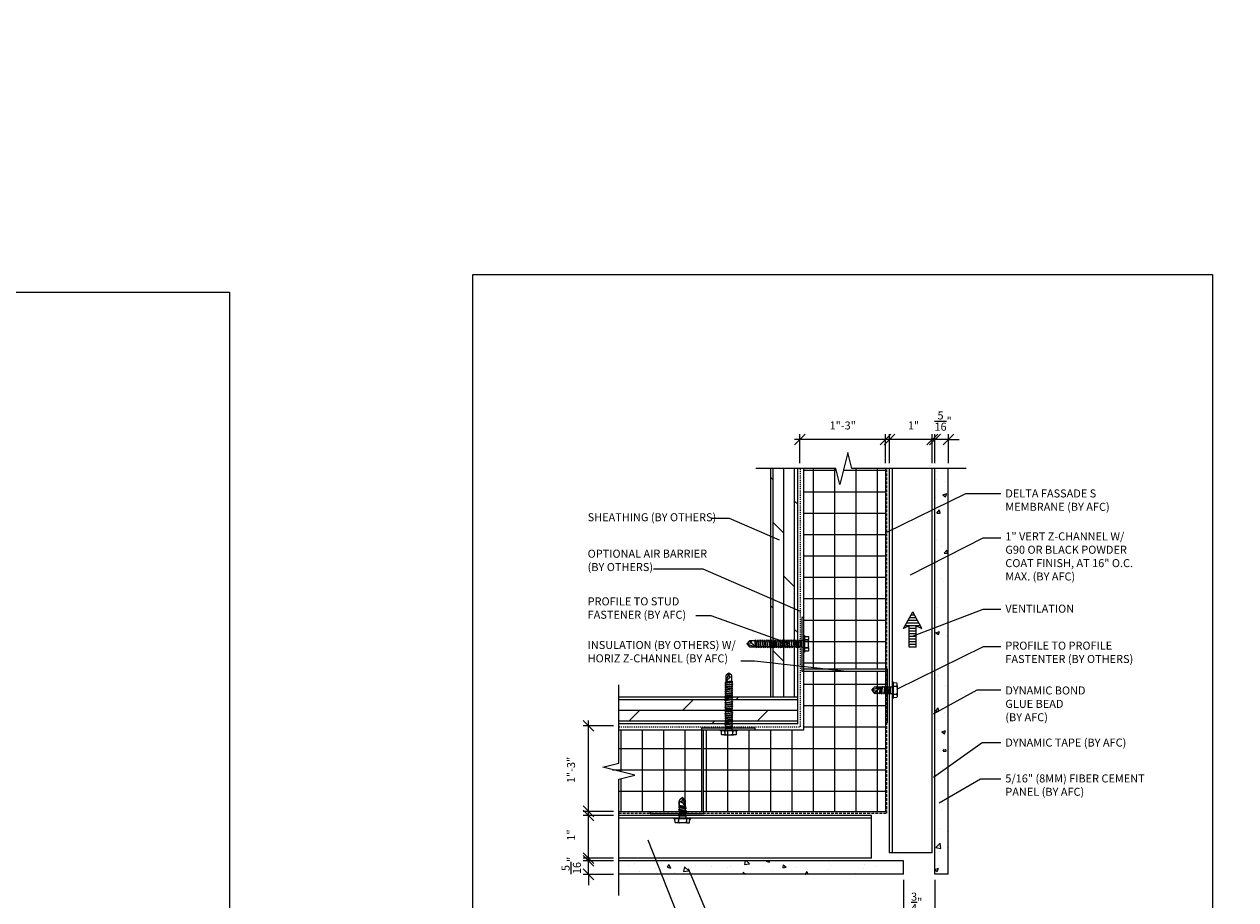
# Model space of a CAD drawing. Units: inches. Extents: x -255 to 957, y -1928 to 0.
# Drawn here: x 246 to 359, y -1045 to -963 of the extents above; entities that cross this region are included whole.
import ezdxf
from ezdxf import colors
from ezdxf.entities.mleader import LeaderData, LeaderLine
from ezdxf.math import Vec2, Vec3

# ---------------------------------------------------------------- set-up
doc = ezdxf.new("R2010")
doc.units = ezdxf.units.IN
doc.linetypes.add('HIDDEN', pattern=[0.375, 0.25, -0.125])
doc.linetypes.add('HIDDEN2', pattern=[0.1875, 0.125, -0.0625])
for name, color, linetype in [('Clip', 8, 'Continuous'), ('ELEV-BACKGROUND', 7, 'Continuous'), ('ELEV_FC PANEL', 3, 'Continuous'), ('Extrusion', 253, 'Continuous'), ('HATCH', 14, 'Continuous'), ('TXT', 2, 'Continuous')]:
    doc.layers.add(name, color=color, linetype=linetype)
doc.layers.add('Dimension', color=7, linetype='Continuous', lineweight=5)
doc.styles.add('14TXT', font='simplex.shx', dxfattribs={"width": 0.8, "height": 4.5})
doc.styles.add('4scale', font='simplex.shx', dxfattribs={"width": 0.8, "height": 0.375})
doc.styles.add('8scale', font='simplex.shx', dxfattribs={"width": 0.8, "height": 0.75})
doc.styles.add('SIMP3-32', font='simplex.shx', dxfattribs={"width": 0.8, "height": 0.09375})
doc.dimstyles.new('8scale', dxfattribs={"dimscale": 8, "dimtxt": 0.18, "dimasz": 0.125, "dimexe": 0.0625, "dimexo": 0.0625, "dimgap": 0.09, "dimtad": 1, "dimdec": 4, "dimzin": 3, "dimdsep": 46, "dimlunit": 4, "dimtxsty": '8scale', "dimblk": 'OBLIQUE', "dimcen": 0.09, "dimdle": 0.0625, "dimadec": 0, "dimazin": 0, "dimtfac": 1, "dimtdec": 4, "dimtmove": 2, "dimatfit": 3, "dimldrblk": 'LEADER', "dimfxl": 1, "dimtolj": 1, "dimtzin": 0, "dimarcsym": 0})

# ---------------------------------------------------------------- blocks, each defined once
blk = doc.blocks.new('_Oblique')
at = {"color": 0, "linetype": 'ByBlock', "lineweight": -2}
blk.add_line((-0.5, -0.5), (0.5, 0.5), dxfattribs=at)
blk = doc.blocks.new('*D936')
at = {"layer": 'Defpoints', "color": 0, "transparency": 16777216}
for p in [(328, -1042.53), (330.94, -1042.53), (328, -1046.23)]:
    blk.add_point(p, dxfattribs=at)
at = {"layer": 'TXT', "color": 0, "lineweight": -2, "transparency": 16777216}
for p, q in [((328, -1043.03), (328, -1046.73)), ((330.94, -1043.03), (330.94, -1046.73)), ((327.5, -1046.23), (328.09, -1046.23)), ((331.44, -1046.23), (330.36, -1046.23))]:
    blk.add_line(p, q, dxfattribs=at)
at = {"layer": 'TXT', "color": 0, "lineweight": -2, "transparency": 16777216, "rotation": 180}
blk.add_blockref('_Oblique', (328, -1046.23), dxfattribs=at)
at = {"layer": 'TXT', "color": 0, "lineweight": -2, "transparency": 16777216}
blk.add_blockref('_Oblique', (330.94, -1046.23), dxfattribs=at)
at = {"layer": 'TXT', "color": 0, "transparency": 16777216, "insert": (329.23, -1045.14), "char_height": 0.75, "attachment_point": 5, "style": '8scale'}
blk.add_mtext('\\A1;{\\H1x;\\S3/4;}"', dxfattribs=at)
blk = doc.blocks.new('LEADER')
blk.add_lwpolyline([(0, 0, 0, 0.15, 0), (-0.94, 0, 0, 0, 0), (-1, 0, 0, 0, 0)], format="xyseb")
blk = doc.blocks.new('*D937')
at = {"layer": 'Defpoints', "color": 0, "transparency": 16777216}
for p in [(330.94, -1001.87), (330.94, -1004.59), (332.19, -1004.59)]:
    blk.add_point(p, dxfattribs=at)
at = {"layer": 'TXT', "color": 0, "lineweight": -2, "transparency": 16777216}
for p, q in [((330.94, -1004.09), (330.94, -1001.37)), ((332.19, -1004.09), (332.19, -1001.37)), ((330.94, -1001.87), (329.94, -1001.87)), ((332.19, -1001.87), (330.94, -1001.87)), ((332.19, -1001.87), (333.19, -1001.87))]:
    blk.add_line(p, q, dxfattribs=at)
blk.add_blockref('_Oblique', (330.94, -1001.87), dxfattribs=at)
at = {"layer": 'TXT', "color": 0, "lineweight": -2, "transparency": 16777216, "rotation": 180}
blk.add_blockref('_Oblique', (332.19, -1001.87), dxfattribs=at)
at = {"layer": 'TXT', "color": 0, "transparency": 16777216, "insert": (331.7, -1000.15), "char_height": 0.75, "attachment_point": 5, "style": '8scale'}
blk.add_mtext('\\A1;{\\H1x;\\S5/16;}"', dxfattribs=at)
blk = doc.blocks.new('*D938')
at = {"layer": 'Defpoints', "color": 0, "transparency": 16777216}
for p in [(326.69, -1001.87), (326.69, -1004.59), (330.69, -1004.59)]:
    blk.add_point(p, dxfattribs=at)
at = {"layer": 'TXT', "color": 0, "lineweight": -2, "transparency": 16777216}
for p, q in [((326.69, -1004.09), (326.69, -1001.37)), ((330.69, -1004.09), (330.69, -1001.37)), ((331.19, -1001.87), (326.19, -1001.87))]:
    blk.add_line(p, q, dxfattribs=at)
at = {"layer": 'TXT', "color": 0, "lineweight": -2, "transparency": 16777216, "rotation": 180}
blk.add_blockref('_Oblique', (326.69, -1001.87), dxfattribs=at)
at = {"layer": 'TXT', "color": 0, "lineweight": -2, "transparency": 16777216}
blk.add_blockref('_Oblique', (330.69, -1001.87), dxfattribs=at)
at = {"layer": 'TXT', "color": 0, "transparency": 16777216, "insert": (328.93, -1000.56), "char_height": 0.75, "attachment_point": 5, "style": '8scale'}
blk.add_mtext('\\A1;1"', dxfattribs=at)
blk = doc.blocks.new('*D939')
at = {"layer": 'Defpoints', "color": 0, "transparency": 16777216}
for p in [(318.31, -1001.87), (318.31, -1004.59), (326.31, -1004.59)]:
    blk.add_point(p, dxfattribs=at)
at = {"layer": 'TXT', "color": 0, "lineweight": -2, "transparency": 16777216}
for p, q in [((318.31, -1004.09), (318.31, -1001.37)), ((326.31, -1004.09), (326.31, -1001.37)), ((326.81, -1001.87), (317.81, -1001.87))]:
    blk.add_line(p, q, dxfattribs=at)
at = {"layer": 'TXT', "color": 0, "lineweight": -2, "transparency": 16777216, "rotation": 180}
blk.add_blockref('_Oblique', (318.31, -1001.87), dxfattribs=at)
at = {"layer": 'TXT', "color": 0, "lineweight": -2, "transparency": 16777216}
blk.add_blockref('_Oblique', (326.31, -1001.87), dxfattribs=at)
at = {"layer": 'TXT', "color": 0, "transparency": 16777216, "insert": (322.31, -1000.56), "char_height": 0.75, "attachment_point": 5, "style": '8scale'}
blk.add_mtext('\\A1;1"-3"', dxfattribs=at)
blk = doc.blocks.new('*D940')
at = {"layer": 'Defpoints', "color": 0, "transparency": 16777216}
for p in [(298.52, -1041.28), (301.36, -1041.28), (301.36, -1042.53)]:
    blk.add_point(p, dxfattribs=at)
at = {"layer": 'TXT', "color": 0, "lineweight": -2, "transparency": 16777216}
for p, q in [((300.86, -1041.28), (298.02, -1041.28)), ((298.52, -1041.28), (298.52, -1040.28)), ((298.52, -1042.53), (298.52, -1041.28)), ((300.86, -1042.53), (298.02, -1042.53)), ((298.52, -1042.53), (298.52, -1043.53))]:
    blk.add_line(p, q, dxfattribs=at)
for p, rotation in [((298.52, -1041.28), 270), ((298.52, -1042.53), 90)]:
    blk.add_blockref('_Oblique', p, dxfattribs=dict(at, rotation=rotation))
at = {"layer": 'TXT', "color": 0, "transparency": 16777216, "insert": (296.92, -1041.7), "char_height": 0.75, "attachment_point": 5, "rotation": 90, "style": '8scale'}
blk.add_mtext('\\A1;{\\H1x;\\S5/16;}"', dxfattribs=at)
blk = doc.blocks.new('*D941')
at = {"layer": 'Defpoints', "color": 0, "transparency": 16777216}
for p in [(298.52, -1037.03), (301.36, -1037.03), (301.36, -1041.03)]:
    blk.add_point(p, dxfattribs=at)
at = {"layer": 'TXT', "color": 0, "lineweight": -2, "transparency": 16777216}
for p, q in [((298.52, -1041.53), (298.52, -1036.53)), ((300.86, -1037.03), (298.02, -1037.03)), ((300.86, -1041.03), (298.02, -1041.03))]:
    blk.add_line(p, q, dxfattribs=at)
for p, rotation in [((298.52, -1037.03), 90), ((298.52, -1041.03), 270)]:
    blk.add_blockref('_Oblique', p, dxfattribs=dict(at, rotation=rotation))
at = {"layer": 'TXT', "color": 0, "transparency": 16777216, "insert": (296.9, -1038.86), "char_height": 0.75, "attachment_point": 5, "rotation": 90, "style": '8scale'}
blk.add_mtext('\\A1;1"', dxfattribs=at)
blk = doc.blocks.new('*D942')
at = {"layer": 'Defpoints', "color": 0, "transparency": 16777216}
for p in [(298.52, -1028.64), (301.36, -1028.64), (301.36, -1036.64)]:
    blk.add_point(p, dxfattribs=at)
at = {"layer": 'TXT', "color": 0, "lineweight": -2, "transparency": 16777216}
for p, q in [((300.86, -1028.64), (298.02, -1028.64)), ((298.52, -1037.14), (298.52, -1028.14)), ((300.86, -1036.64), (298.02, -1036.64))]:
    blk.add_line(p, q, dxfattribs=at)
for p, rotation in [((298.52, -1028.64), 90), ((298.52, -1036.64), 270)]:
    blk.add_blockref('_Oblique', p, dxfattribs=dict(at, rotation=rotation))
at = {"layer": 'TXT', "color": 0, "transparency": 16777216, "insert": (296.9, -1032.77), "char_height": 0.75, "attachment_point": 5, "rotation": 90, "style": '8scale'}
blk.add_mtext('\\A1;1"-3"', dxfattribs=at)

msp = doc.modelspace()

# ---------------------------------------------------------------- hatches: boundary and pattern name
at = {"layer": 'ELEV-BACKGROUND'}
h = msp.add_hatch(dxfattribs=at)
h.set_pattern_fill('ANSI37', color=256, scale=16, angle=45, style=0)
h.set_pattern_definition([(90, (-266.4268, 19.248), (-2, 0), []), (180, (-266.4268, 19.248), (-2e-16, -2), [])])
h.paths.add_polyline_path([(326.309359, -1004.588224), (323.160676, -1004.588224), (322.785676, -1003.088224), (322.035676, -1006.088224), (321.660676, -1004.588224), (318.670159, -1004.588224), (318.670159, -1023.346217), (326.309359, -1023.346217)])
h.paths.add_polyline_path([(309.107602, -1029.031953), (301.361158, -1029.031953), (301.361158, -1032.143362), (299.861158, -1032.518362), (302.861158, -1033.268362), (301.361158, -1033.643362), (301.361158, -1036.671153), (309.107602, -1036.671153)])
h.paths.add_polyline_path([(326.309359, -1023.526617), (318.670159, -1023.526617), (318.670159, -1029.031953), (309.288002, -1029.031953), (309.288002, -1036.671153), (326.309359, -1036.671153)])
h = msp.add_hatch(dxfattribs=at)
h.set_pattern_fill('DOLMIT', color=256, scale=4, angle=90)
h.set_pattern_definition([(90, (1252.8088, -5654.6359), (-1, 6e-17), []), (135, (1252.8088, -5654.636), (-2, -2), [1.4142136, -2.828427])])
h.paths.add_polyline_path([(318.10118, -1004.588224), (315.60118, -1004.588224), (315.60118, -1025.962974), (318.10118, -1025.962974)])
h = msp.add_hatch(dxfattribs=at)
h.set_pattern_fill('DOLMIT', color=256, scale=4)
h.set_pattern_definition([(0, (-4324.6536, -1963.1706), (0, 1), []), (45, (-4324.6536, -1963.1706), (-2, 2), [1.4142136, -2.828427])])
h.paths.add_polyline_path([(301.361158, -1025.962974), (301.361158, -1028.462974), (318.10118, -1028.462974), (318.10118, -1025.962974)])
at = {"layer": 'HATCH'}
h = msp.add_hatch(dxfattribs=at)
h.set_pattern_fill('AR-CONC', color=1, scale=0.5)
h.set_pattern_definition([(50, (4225.3692, -4923.9081), (3.5863009, -0.3137607), [0.375, -4.125]), (355, (4225.3692, -4923.908), (-0.6937567, 3.7609607), [0.3, -3.3]), (100.451444, (4225.668, -4923.9343), (2.8925442, 3.4472), [0.318701, -3.5057106]), (46.1842, (4225.369, -4922.908), (5.3362067, -0.8275964), [0.5625, -6.1875]), (96.63564, (4225.814, -4922.977), (4.6733097, 4.870593), [0.4780517, -5.258569]), (351.18416, (4225.369, -4922.908), (4.67331, 4.870593), [0.45, -4.95]), (21, (4225.8692, -4923.1581), (2.9845353, -2.0130945), [0.375, -4.125]), (326, (4225.8692, -4923.158), (1.2165767, 3.6257502), [0.3, -3.3]), (71.451445, (4226.118, -4923.326), (4.2011119, 1.6126558), [0.318701, -3.5057106]), (37.5, (4225.3692, -4923.9081), (0.06079928, 1.66446927), [0, -3.26, 0, -3.35, 0, -3.3125]), (7.5, (4225.3692, -4923.9081), (1.3153477, 1.97205856), [0, -1.91, 0, -3.185, 0, -1.2625]), (327.5, (4224.2542, -4923.9081), (2.66911218, -0.11277436), [0, -1.25, 0, -3.9, 0, -5.175]), (317.5, (4223.7542, -4923.9081), (2.9159308, 0.5005249), [0, -1.625, 0, -2.59, 0, -3.675])])
h.paths.add_polyline_path([(332.186712, -1030.217014), (330.936712, -1030.217014), (330.936712, -1004.588224), (332.186712, -1004.588224)])
h.paths.add_polyline_path([(330.936712, -1030.835438), (332.186712, -1030.835438), (332.186712, -1042.526226), (330.936712, -1042.526226)])
h = msp.add_hatch(dxfattribs=at)
h.set_pattern_fill('LINE', color=21, scale=2)
h.set_pattern_definition([(0, (2840.63013, -2873.26814), (0, 0.25), [])])
h.paths.add_polyline_path([(329.180842, -1019.287698), (329.711299, -1019.540164), (328.85246, -1017.97488), (327.99362, -1019.540164), (328.524077, -1019.287698), (328.524077, -1021.28217), (329.180842, -1021.28217)])
h = msp.add_hatch(dxfattribs=at)
h.set_pattern_fill('AR-CONC', color=1, scale=0.5, angle=-90)
h.set_pattern_definition([(320, (-38.2425, 18.456), (-0.313761, -3.586301), [0.375, -4.125]), (265, (-38.2425, 18.456), (3.760961, 0.693757), [0.3, -3.3]), (10.45144, (-38.2686, 18.157), (3.4472, -2.892544), [0.318701, -3.50571]), (316.1842, (-37.2425, 18.456), (-0.827596, -5.336207), [0.5625, -6.1875]), (6.63564, (-37.3115, 18.011), (4.870593, -4.67331), [0.478052, -5.25857]), (261.18416, (-37.2425, 18.456), (4.870593, -4.67331), [0.45, -4.95]), (291, (-37.4925, 17.956), (-2.0130945, -2.984535), [0.375, -4.125]), (236, (-37.4925, 17.956), (3.62575, -1.216577), [0.3, -3.3]), (341.45144, (-37.6603, 17.707), (1.612656, -4.201112), [0.318701, -3.50571]), (307.5, (-38.2425, 18.4559), (1.6644693, -0.0607993), [0, -3.26, 0, -3.35, 0, -3.3125]), (277.5, (-38.2425, 18.4559), (1.9720586, -1.3153477), [0, -1.91, 0, -3.185, 0, -1.2625]), (237.5, (-38.2425, 19.5709), (-0.1127744, -2.6691122), [0, -1.25, 0, -3.9, 0, -5.175]), (227.5, (-38.2425, 20.0709), (0.500525, -2.915931), [0, -1.625, 0, -2.59, 0, -3.675])])
h.paths.add_polyline_path([(301.361158, -1041.276226), (301.361158, -1042.526226), (327.008904, -1042.526226), (327.008904, -1041.276226)])

# ---------------------------------------------------------------- linework, layer by layer
at = {"color": 6}
for points in [[(287.704331, -986.455956), (356.88997, -986.455956), (356.88997, -1083.308841), (287.704331, -1083.308841)], [(175.634436, -988.086534), (264.944784, -988.086534), (264.944784, -1083.519729), (175.634436, -1083.519729)]]:
    msp.add_lwpolyline(points, close=True, dxfattribs=at)
at = {"layer": 'Clip', "ltscale": 20}
for p, q in [((314.091623, -1020.697449), (314.166421, -1021.255248)), ((314.215204, -1021.287038), (314.130449, -1020.668303)), ((314.267675, -1021.351347), (314.164229, -1020.60135)), ((314.474568, -1021.351347), (314.371121, -1020.60135)), ((314.68146, -1021.351347), (314.578014, -1020.60135)), ((314.888353, -1021.351347), (314.784906, -1020.60135)), ((315.095245, -1021.351347), (314.991799, -1020.60135)), ((315.302137, -1021.351347), (315.198691, -1020.60135)), ((315.50903, -1021.351347), (315.405584, -1020.60135)), ((315.715922, -1021.351347), (315.612476, -1020.60135)), ((315.922815, -1021.351347), (315.819369, -1020.60135)), ((316.129707, -1021.351347), (316.026261, -1020.60135)), ((316.3366, -1021.351347), (316.233154, -1020.60135)), ((316.543492, -1021.351347), (316.440046, -1020.60135)), ((316.750385, -1021.351347), (316.646938, -1020.60135)), ((316.957277, -1021.351347), (316.853831, -1020.60135)), ((317.16417, -1021.351347), (317.060723, -1020.60135)), ((317.371062, -1021.351347), (317.267616, -1020.60135)), ((317.577954, -1021.351347), (317.474508, -1020.60135)), ((317.784847, -1021.351347), (317.681401, -1020.60135)), ((317.991739, -1021.351347), (317.888293, -1020.60135)), ((318.198632, -1021.351347), (318.095186, -1020.60135)), ((318.489368, -1021.285677), (318.489368, -1020.66702)), ((311.282873, -1024.62947), (312.03287, -1024.526023)), ((311.282873, -1024.836362), (312.03287, -1024.732916)), ((311.282873, -1025.043255), (312.03287, -1024.939808)), ((311.282873, -1025.250147), (312.03287, -1025.146701)), ((311.282873, -1025.45704), (312.03287, -1025.353593)), ((311.347181, -1024.576998), (311.965916, -1024.492243)), ((311.936771, -1024.453418), (311.378972, -1024.528215)), ((325.767499, -1025.027978), (325.01703, -1025.321018)), ((325.01703, -1025.321018), (325.217602, -1025.075976)), ((325.01703, -1025.321018), (325.329693, -1025.373149)), ((325.01703, -1025.321018), (325.217602, -1025.566059)), ((325.832599, -1025.027978), (325.312971, -1025.027978)), ((325.317115, -1025.579355), (325.391765, -1025.448457)), ((326.630184, -1025.042128), (325.376827, -1025.042128)), ((325.468813, -1025.396976), (325.510479, -1025.379717)), ((325.480419, -1025.348491), (325.832599, -1025.027978)), ((325.753613, -1025.599907), (325.828407, -1025.042128)), ((325.832599, -1025.027978), (325.757805, -1025.614057)), ((325.877189, -1025.010339), (325.792437, -1025.629052)), ((325.812961, -1025.599907), (325.887756, -1025.042128)), ((325.877189, -1025.010339), (325.832599, -1025.027978)), ((325.877189, -1025.010339), (325.887756, -1025.042128)), ((325.980041, -1025.042128), (325.905246, -1025.599907)), ((326.021943, -1024.946033), (325.918501, -1025.696003)), ((325.960403, -1025.599907), (326.035197, -1025.042128)), ((326.021943, -1024.946033), (325.980041, -1025.042128)), ((326.021943, -1024.946033), (326.035197, -1025.042128)), ((326.216414, -1025.042128), (326.14162, -1025.599907)), ((326.258317, -1024.946033), (326.154874, -1025.696003)), ((326.196776, -1025.599907), (326.271571, -1025.042128)), ((326.258317, -1024.946033), (326.216414, -1025.042128)), ((326.258317, -1024.946033), (326.271571, -1025.042128)), ((326.423299, -1025.042128), (326.348505, -1025.599907)), ((326.465202, -1024.946033), (326.361759, -1025.696003)), ((326.403661, -1025.599907), (326.478456, -1025.042128)), ((326.465202, -1024.946033), (326.423299, -1025.042128)), ((326.465202, -1024.946033), (326.478456, -1025.042128)), ((326.630184, -1025.042128), (326.55539, -1025.599907)), ((326.651187, -1025.097558), (326.568644, -1025.696003)), ((326.610546, -1025.599907), (326.651187, -1025.296832)), ((326.630184, -1025.042128), (326.635153, -1025.030134)), ((326.635153, -1025.030134), (326.653995, -1025.022329)), ((326.653995, -1025.022329), (326.651187, -1025.097558)), ((326.674947, -1025.035226), (326.651187, -1025.296832)), ((326.651187, -1025.599907), (326.651187, -1025.296832)), ((326.672838, -1025.030134), (326.653995, -1025.022329)), ((326.674947, -1025.035226), (326.672838, -1025.030134)), ((326.674947, -1025.035226), (326.755927, -1025.011701)), ((326.755927, -1025.011701), (326.755927, -1025.630335)), ((326.755927, -1025.011701), (326.936712, -1025.011701)), ((326.936712, -1024.571048), (326.936712, -1026.070988)), ((327.013317, -1024.571048), (327.013317, -1026.070988)), ((327.35157, -1024.647021), (327.013317, -1024.6271)), ((327.013317, -1024.946033), (327.311178, -1024.934212)), ((327.013317, -1024.946033), (327.312809, -1024.965258)), ((327.311178, -1024.934212), (327.349948, -1024.929047)), ((327.312809, -1024.965258), (327.35157, -1024.978198)), ((327.349948, -1024.929047), (327.365447, -1024.916106)), ((327.379998, -1024.667719), (327.35157, -1024.647021)), ((327.35157, -1024.978198), (327.37742, -1025.009245)), ((327.365447, -1024.916106), (327.388302, -1024.887652)), ((327.37742, -1025.009245), (327.388302, -1025.06528)), ((327.388302, -1024.701357), (327.379998, -1024.667719)), ((327.388302, -1024.887652), (327.388302, -1024.701357)), ((327.388302, -1024.887652), (327.388302, -1025.754383)), ((311.282873, -1025.663932), (312.03287, -1025.560486)), ((311.282873, -1025.870824), (312.03287, -1025.767378)), ((311.282873, -1026.077717), (312.03287, -1025.974271)), ((311.282873, -1026.284609), (312.03287, -1026.181163)), ((311.282873, -1026.491502), (312.03287, -1026.388056)), ((311.282873, -1026.698394), (312.03287, -1026.594948)), ((326.651187, -1025.599907), (325.302033, -1025.599907)), ((325.757805, -1025.614057), (325.312971, -1025.614057)), ((325.317115, -1025.579355), (325.463024, -1025.579355)), ((325.757805, -1025.614057), (325.792437, -1025.629052)), ((325.812961, -1025.599907), (325.792437, -1025.629052)), ((325.905246, -1025.599907), (325.918501, -1025.696003)), ((325.960403, -1025.599907), (325.918501, -1025.696003)), ((326.14162, -1025.599907), (326.154874, -1025.696003)), ((326.196776, -1025.599907), (326.154874, -1025.696003)), ((326.348505, -1025.599907), (326.361759, -1025.696003)), ((326.403661, -1025.599907), (326.361759, -1025.696003)), ((326.55539, -1025.599907), (326.568644, -1025.696003)), ((326.610546, -1025.599907), (326.568644, -1025.696003)), ((326.755927, -1025.630335), (326.651187, -1025.599907)), ((326.755927, -1025.630335), (326.936712, -1025.630335)), ((327.013317, -1025.696003), (327.312809, -1025.676778)), ((327.013317, -1025.696003), (327.311178, -1025.707824)), ((327.35157, -1025.995014), (327.013317, -1026.014935)), ((327.311178, -1025.707824), (327.349948, -1025.712989)), ((327.312809, -1025.676778), (327.35157, -1025.663837)), ((327.349948, -1025.712989), (327.365447, -1025.725929)), ((327.35157, -1025.663837), (327.37742, -1025.632791)), ((327.379998, -1025.974317), (327.35157, -1025.995014)), ((327.365447, -1025.725929), (327.388302, -1025.754383)), ((327.37742, -1025.632791), (327.388302, -1025.576756)), ((327.388302, -1025.940679), (327.379998, -1025.974317)), ((327.388302, -1025.754383), (327.388302, -1025.940679)), ((311.282873, -1026.905287), (312.03287, -1026.80184)), ((311.282873, -1027.112179), (312.03287, -1027.008733)), ((311.282873, -1027.319072), (312.03287, -1027.215625)), ((311.282873, -1027.525964), (312.03287, -1027.422518)), ((311.282873, -1027.732857), (312.03287, -1027.62941)), ((311.282873, -1027.939749), (312.03287, -1027.836303)), ((311.282873, -1028.146641), (312.03287, -1028.043195)), ((311.282873, -1028.353534), (312.03287, -1028.250088)), ((311.282873, -1028.560426), (312.03287, -1028.45698)), ((311.348543, -1028.851162), (311.9672, -1028.851162)), ((307.020162, -1036.097319), (307.020162, -1035.652485)), ((307.034312, -1036.990701), (307.034312, -1035.641547)), ((307.054864, -1035.656629), (307.185762, -1035.731279)), ((307.054864, -1035.656629), (307.054864, -1035.802538)), ((307.313202, -1035.356544), (307.06816, -1035.557116)), ((307.313202, -1035.356544), (307.261071, -1035.669207)), ((307.606241, -1036.107013), (307.313202, -1035.356544)), ((307.313202, -1035.356544), (307.558243, -1035.557116)), ((307.606241, -1036.172113), (307.606241, -1035.652485)), ((307.034312, -1036.24476), (306.938217, -1036.258015)), ((307.688187, -1036.361457), (306.938217, -1036.258015)), ((307.034312, -1036.299917), (306.938217, -1036.258015)), ((307.034312, -1036.481134), (306.938217, -1036.494388)), ((307.688187, -1036.597831), (306.938217, -1036.494388)), ((307.034312, -1036.536291), (306.938217, -1036.494388)), ((307.034312, -1036.688019), (306.938217, -1036.701273)), ((307.688187, -1036.804716), (306.938217, -1036.701273)), ((307.034312, -1036.743176), (306.938217, -1036.701273)), ((307.020162, -1036.097319), (307.005167, -1036.131951)), ((307.62388, -1036.216703), (307.005167, -1036.131951)), ((307.034312, -1036.152475), (307.005167, -1036.131951)), ((307.606241, -1036.172113), (307.020162, -1036.097319)), ((307.034312, -1036.093127), (307.592091, -1036.167921)), ((307.034312, -1036.152475), (307.592091, -1036.22727)), ((307.592091, -1036.319555), (307.034312, -1036.24476)), ((307.034312, -1036.299917), (307.592091, -1036.374711)), ((307.592091, -1036.555928), (307.034312, -1036.481134)), ((307.034312, -1036.536291), (307.592091, -1036.611085)), ((307.592091, -1036.762813), (307.034312, -1036.688019)), ((307.034312, -1036.743176), (307.592091, -1036.81797)), ((307.237244, -1035.808327), (307.254502, -1035.849993)), ((307.285728, -1035.819933), (307.606241, -1036.172113)), ((307.592091, -1036.969698), (307.592091, -1035.716341)), ((307.62388, -1036.216703), (307.592091, -1036.22727)), ((307.688187, -1036.361457), (307.592091, -1036.319555)), ((307.688187, -1036.361457), (307.592091, -1036.374711)), ((307.688187, -1036.597831), (307.592091, -1036.555928)), ((307.688187, -1036.597831), (307.592091, -1036.611085)), ((307.688187, -1036.804716), (307.592091, -1036.762813)), ((307.688187, -1036.804716), (307.592091, -1036.81797)), ((307.62388, -1036.216703), (307.606241, -1036.172113)), ((308.063172, -1037.276226), (306.563232, -1037.276226)), ((308.063172, -1037.352831), (306.563232, -1037.352831)), ((306.639205, -1037.691084), (306.619284, -1037.352831)), ((306.659902, -1037.719512), (306.639205, -1037.691084)), ((306.69354, -1037.727816), (306.659902, -1037.719512)), ((306.879836, -1037.727816), (306.69354, -1037.727816)), ((306.90829, -1037.704961), (306.879836, -1037.727816)), ((307.746567, -1037.727816), (306.879836, -1037.727816)), ((306.921231, -1037.689462), (306.90829, -1037.704961)), ((306.926395, -1037.650692), (306.921231, -1037.689462)), ((306.938217, -1037.352831), (306.926395, -1037.650692)), ((307.034312, -1036.894904), (306.938217, -1036.908158)), ((307.536661, -1036.990701), (306.938217, -1036.908158)), ((307.034312, -1036.950061), (306.938217, -1036.908158)), ((306.938217, -1037.352831), (306.957441, -1037.652323)), ((306.957441, -1037.652323), (306.970382, -1037.691084)), ((306.970382, -1037.691084), (307.001428, -1037.716934)), ((307.001428, -1037.716934), (307.057464, -1037.727816)), ((307.003884, -1037.095441), (307.034312, -1036.990701)), ((307.622519, -1037.095441), (307.003884, -1037.095441)), ((307.003884, -1037.095441), (307.003884, -1037.276226)), ((307.592091, -1036.969698), (307.034312, -1036.894904)), ((307.034312, -1036.950061), (307.337387, -1036.990701)), ((307.034312, -1036.990701), (307.337387, -1036.990701)), ((307.598993, -1037.014461), (307.337387, -1036.990701)), ((307.611891, -1036.993509), (307.536661, -1036.990701)), ((307.624975, -1037.716934), (307.568939, -1037.727816)), ((307.592091, -1036.969698), (307.604086, -1036.974667)), ((307.598993, -1037.014461), (307.604086, -1037.012352)), ((307.598993, -1037.014461), (307.622519, -1037.095441)), ((307.604086, -1036.974667), (307.611891, -1036.993509)), ((307.604086, -1037.012352), (307.611891, -1036.993509)), ((307.622519, -1037.095441), (307.622519, -1037.276226)), ((307.656021, -1037.691084), (307.624975, -1037.716934)), ((307.668962, -1037.652323), (307.656021, -1037.691084)), ((307.688187, -1037.352831), (307.668962, -1037.652323)), ((307.688187, -1037.352831), (307.700008, -1037.650692)), ((307.700008, -1037.650692), (307.705172, -1037.689462)), ((307.705172, -1037.689462), (307.718113, -1037.704961)), ((307.718113, -1037.704961), (307.746567, -1037.727816)), ((307.746567, -1037.727816), (307.932863, -1037.727816)), ((307.932863, -1037.727816), (307.966501, -1037.719512)), ((307.966501, -1037.719512), (307.987198, -1037.691084)), ((307.987198, -1037.691084), (308.007119, -1037.352831))]:
    msp.add_line(p, q, dxfattribs=at)
for points in [[(314.225771, -1021.255248), (314.267675, -1021.351347), (314.28093, -1021.255248), (314.206133, -1020.697449), (314.164229, -1020.60135), (314.150974, -1020.697449), (314.225771, -1021.255248), (314.215204, -1021.287038), (314.170613, -1021.269398), (314.095815, -1020.683298), (313.650966, -1020.683298, 0.2374549749), (313.555593, -1020.731298), (313.355014, -1020.976348), (313.555593, -1021.221398, 0.2374549749), (313.650966, -1021.269398), (314.170613, -1021.269398), (313.81842, -1020.948874, 0.1651608113), (313.667688, -1020.924215), (313.355014, -1020.976348), (314.10551, -1021.269398)], [(313.84848, -1020.917647), (313.806813, -1020.900387, -0.0984914034), (313.729763, -1020.848904), (313.65511, -1020.718002), (313.801025, -1020.718002)], [(311.378972, -1024.587566), (311.282873, -1024.62947), (311.378972, -1024.642725), (311.936771, -1024.567927), (312.03287, -1024.526023), (311.936771, -1024.512769), (311.378972, -1024.587566), (311.347181, -1024.576998), (311.364821, -1024.532407), (311.950921, -1024.45761), (311.950921, -1024.01276, 0.2374549749), (311.902922, -1023.917388), (311.657871, -1023.716808), (311.412821, -1023.917388, 0.2374549749), (311.364821, -1024.01276), (311.364821, -1024.532407), (311.685346, -1024.180215, 0.1651608113), (311.710004, -1024.029483), (311.657871, -1023.716808), (311.364821, -1024.467304)], [(311.716573, -1024.210275), (311.733832, -1024.168607, -0.0984914034), (311.785315, -1024.091557), (311.916218, -1024.016904), (311.916218, -1024.162819)]]:
    msp.add_lwpolyline(points, format="xyb", dxfattribs=at)
for points in [[(318.36362, -1021.255248), (314.225771, -1021.255248), (314.150974, -1020.697449), (314.130449, -1020.668303), (314.095815, -1020.683298)], [(314.150974, -1020.697449), (318.384624, -1020.697449), (318.384624, -1021.000535), (318.408385, -1021.26215), (318.406276, -1021.267243), (318.387432, -1021.275048)], [(318.302078, -1020.60135), (318.288823, -1020.697449), (318.36362, -1021.255248), (318.368589, -1021.267243), (318.387432, -1021.275048), (318.384624, -1021.199816), (318.302078, -1020.60135), (318.343982, -1020.697449), (318.384624, -1021.000535)], [(318.670159, -1020.66702), (318.489368, -1020.66702), (318.384624, -1020.697449)], [(318.746767, -1020.282406), (319.085032, -1020.302327), (319.113462, -1020.323025), (319.121765, -1020.356665), (319.121765, -1020.542967), (319.098909, -1020.571422), (319.083411, -1020.584363), (319.044638, -1020.589528), (318.746767, -1020.60135), (319.04627, -1020.620575), (319.085032, -1020.633516), (319.110883, -1020.664564), (319.121765, -1020.720601)], [(319.121765, -1021.232095), (319.110883, -1021.288133), (319.085032, -1021.31918), (319.04627, -1021.332121), (318.746767, -1021.351347), (319.044638, -1021.363168), (319.083411, -1021.368333), (319.098909, -1021.381274), (319.121765, -1021.409729), (319.121765, -1020.542967)], [(318.408385, -1021.26215), (318.489368, -1021.285677), (318.670159, -1021.285677)], [(319.121765, -1021.409729), (319.121765, -1021.596031), (319.113462, -1021.629671), (319.085032, -1021.650369), (318.746767, -1021.670291)], [(311.936771, -1024.512769), (311.936771, -1028.746418), (311.633684, -1028.746418), (311.372069, -1028.770179), (311.366976, -1028.76807), (311.359171, -1028.749227)], [(311.378972, -1028.725415), (311.378972, -1024.587566), (311.936771, -1024.512769), (311.965916, -1024.492243), (311.950921, -1024.45761)], [(311.372069, -1028.770179), (311.348543, -1028.851162), (311.348543, -1029.031953)], [(312.03287, -1028.663873), (311.936771, -1028.650618), (311.378972, -1028.725415), (311.366976, -1028.730384), (311.359171, -1028.749227), (311.434403, -1028.746418), (312.03287, -1028.663873), (311.936771, -1028.705777), (311.633684, -1028.746418)], [(311.9672, -1029.031953), (311.9672, -1028.851162), (311.936771, -1028.746418)], [(311.22449, -1029.48356), (311.038188, -1029.48356), (311.004549, -1029.475256), (310.983851, -1029.446826), (310.963929, -1029.108561)], [(311.402124, -1029.48356), (311.346087, -1029.472678), (311.31504, -1029.446826), (311.302098, -1029.408064), (311.282873, -1029.108561), (311.271051, -1029.406433), (311.265886, -1029.445205), (311.252945, -1029.460704), (311.22449, -1029.48356), (312.091252, -1029.48356)], [(312.351814, -1029.108561), (312.331892, -1029.446826), (312.311194, -1029.475256), (312.277555, -1029.48356), (312.091252, -1029.48356), (312.062797, -1029.460704), (312.049856, -1029.445205), (312.044691, -1029.406433), (312.03287, -1029.108561), (312.013644, -1029.408064), (312.000703, -1029.446826), (311.969656, -1029.472678), (311.913618, -1029.48356)]]:
    msp.add_lwpolyline(points, dxfattribs=at)
for points in [[(314.371121, -1020.60135), (314.413025, -1020.697449), (314.487822, -1021.255248), (314.474568, -1021.351347), (314.432664, -1021.255248), (314.357867, -1020.697449)], [(314.564759, -1020.697449), (314.639556, -1021.255248), (314.68146, -1021.351347), (314.694715, -1021.255248), (314.619918, -1020.697449), (314.578014, -1020.60135)], [(314.771652, -1020.697449), (314.846449, -1021.255248), (314.888353, -1021.351347), (314.901607, -1021.255248), (314.82681, -1020.697449), (314.784906, -1020.60135)], [(314.991799, -1020.60135), (315.033703, -1020.697449), (315.1085, -1021.255248), (315.095245, -1021.351347), (315.053341, -1021.255248), (314.978544, -1020.697449)], [(315.185436, -1020.697449), (315.260234, -1021.255248), (315.302137, -1021.351347), (315.315392, -1021.255248), (315.240595, -1020.697449), (315.198691, -1020.60135)], [(315.392329, -1020.697449), (315.467126, -1021.255248), (315.50903, -1021.351347), (315.522285, -1021.255248), (315.447488, -1020.697449), (315.405584, -1020.60135)], [(315.599221, -1020.697449), (315.674018, -1021.255248), (315.715922, -1021.351347), (315.729177, -1021.255248), (315.65438, -1020.697449), (315.612476, -1020.60135)], [(315.819369, -1020.60135), (315.861273, -1020.697449), (315.93607, -1021.255248), (315.922815, -1021.351347), (315.880911, -1021.255248), (315.806114, -1020.697449)], [(316.026261, -1020.60135), (316.068165, -1020.697449), (316.142962, -1021.255248), (316.129707, -1021.351347), (316.087803, -1021.255248), (316.013006, -1020.697449)], [(316.233154, -1020.60135), (316.219899, -1020.697449), (316.294696, -1021.255248), (316.3366, -1021.351347), (316.349855, -1021.255248), (316.275057, -1020.697449)], [(316.440046, -1020.60135), (316.48195, -1020.697449), (316.556747, -1021.255248), (316.543492, -1021.351347), (316.501588, -1021.255248), (316.426791, -1020.697449)], [(316.633684, -1020.697449), (316.708481, -1021.255248), (316.750385, -1021.351347), (316.763639, -1021.255248), (316.688842, -1020.697449), (316.646938, -1020.60135)], [(316.840576, -1020.697449), (316.915373, -1021.255248), (316.957277, -1021.351347), (316.970532, -1021.255248), (316.895735, -1020.697449), (316.853831, -1020.60135)], [(317.060723, -1020.60135), (317.102627, -1020.697449), (317.177424, -1021.255248), (317.16417, -1021.351347), (317.122266, -1021.255248), (317.047469, -1020.697449)], [(317.254361, -1020.697449), (317.329158, -1021.255248), (317.371062, -1021.351347), (317.384317, -1021.255248), (317.30952, -1020.697449), (317.267616, -1020.60135)], [(317.461253, -1020.697449), (317.536051, -1021.255248), (317.577954, -1021.351347), (317.591209, -1021.255248), (317.516412, -1020.697449), (317.474508, -1020.60135)], [(317.668146, -1020.697449), (317.742943, -1021.255248), (317.784847, -1021.351347), (317.798102, -1021.255248), (317.723305, -1020.697449), (317.681401, -1020.60135)], [(317.888293, -1020.60135), (317.930197, -1020.697449), (318.004994, -1021.255248), (317.991739, -1021.351347), (317.949835, -1021.255248), (317.875038, -1020.697449)], [(318.095186, -1020.60135), (318.13709, -1020.697449), (318.211887, -1021.255248), (318.198632, -1021.351347), (318.156728, -1021.255248), (318.081931, -1020.697449)], [(312.03287, -1024.732916), (311.936771, -1024.77482), (311.378972, -1024.849617), (311.282873, -1024.836362), (311.378972, -1024.794458), (311.936771, -1024.719661)], [(311.936771, -1024.926554), (311.378972, -1025.001351), (311.282873, -1025.043255), (311.378972, -1025.056509), (311.936771, -1024.981712), (312.03287, -1024.939808)], [(311.936771, -1025.133446), (311.378972, -1025.208243), (311.282873, -1025.250147), (311.378972, -1025.263402), (311.936771, -1025.188605), (312.03287, -1025.146701)], [(312.03287, -1025.353593), (311.936771, -1025.395497), (311.378972, -1025.470294), (311.282873, -1025.45704), (311.378972, -1025.415136), (311.936771, -1025.340338)], [(311.936771, -1025.547231), (311.378972, -1025.622028), (311.282873, -1025.663932), (311.378972, -1025.677187), (311.936771, -1025.60239), (312.03287, -1025.560486)], [(311.936771, -1025.754123), (311.378972, -1025.828921), (311.282873, -1025.870824), (311.378972, -1025.884079), (311.936771, -1025.809282), (312.03287, -1025.767378)], [(311.936771, -1025.961016), (311.378972, -1026.035813), (311.282873, -1026.077717), (311.378972, -1026.090972), (311.936771, -1026.016175), (312.03287, -1025.974271)], [(312.03287, -1026.181163), (311.936771, -1026.223067), (311.378972, -1026.297864), (311.282873, -1026.284609), (311.378972, -1026.242705), (311.936771, -1026.167908)], [(312.03287, -1026.388056), (311.936771, -1026.42996), (311.378972, -1026.504757), (311.282873, -1026.491502), (311.378972, -1026.449598), (311.936771, -1026.374801)], [(312.03287, -1026.594948), (311.936771, -1026.581693), (311.378972, -1026.65649), (311.282873, -1026.698394), (311.378972, -1026.711649), (311.936771, -1026.636852)], [(312.03287, -1026.80184), (311.936771, -1026.843744), (311.378972, -1026.918542), (311.282873, -1026.905287), (311.378972, -1026.863383), (311.936771, -1026.788586)], [(311.936771, -1026.995478), (311.378972, -1027.070275), (311.282873, -1027.112179), (311.378972, -1027.125434), (311.936771, -1027.050637), (312.03287, -1027.008733)], [(311.936771, -1027.202371), (311.378972, -1027.277168), (311.282873, -1027.319072), (311.378972, -1027.332326), (311.936771, -1027.257529), (312.03287, -1027.215625)], [(312.03287, -1027.422518), (311.936771, -1027.464422), (311.378972, -1027.539219), (311.282873, -1027.525964), (311.378972, -1027.48406), (311.936771, -1027.409263)], [(311.936771, -1027.616155), (311.378972, -1027.690953), (311.282873, -1027.732857), (311.378972, -1027.746111), (311.936771, -1027.671314), (312.03287, -1027.62941)], [(311.936771, -1027.823048), (311.378972, -1027.897845), (311.282873, -1027.939749), (311.378972, -1027.953004), (311.936771, -1027.878207), (312.03287, -1027.836303)], [(311.936771, -1028.02994), (311.378972, -1028.104738), (311.282873, -1028.146641), (311.378972, -1028.159896), (311.936771, -1028.085099), (312.03287, -1028.043195)], [(312.03287, -1028.250088), (311.936771, -1028.291992), (311.378972, -1028.366789), (311.282873, -1028.353534), (311.378972, -1028.31163), (311.936771, -1028.236833)], [(312.03287, -1028.45698), (311.936771, -1028.498884), (311.378972, -1028.573681), (311.282873, -1028.560426), (311.378972, -1028.518522), (311.936771, -1028.443725)]]:
    msp.add_lwpolyline(points, close=True, dxfattribs=at)
for points in [[(318.746767, -1020.226351), (318.746767, -1021.726345, -1), (318.670159, -1021.726345), (318.670159, -1020.226351, -1)], [(312.407868, -1029.108561), (310.907874, -1029.108561, -1), (310.907874, -1029.031953), (312.407868, -1029.031953, -1)]]:
    msp.add_lwpolyline(points, format="xyb", close=True, dxfattribs=at)
for centre, radius, start, end in [((325.312971, -1025.146723), 0.118745, 90, 143.43110565), ((325.368751, -1025.138892), 0.23749, 260.53405294, 298.04747083), ((325.559696, -1025.616388), 0.23749, 112.5, 135), ((326.975014, -1024.571048), 0.038303, 0, 180), ((325.312971, -1025.495312), 0.118745, 216.56889435, 270), ((326.975014, -1026.070988), 0.038303, 180, 0), ((307.138907, -1035.652485), 0.118745, 126.56889435, 180), ((307.495327, -1035.708265), 0.23749, 170.53405294, 208.04747083), ((307.487496, -1035.652485), 0.118745, 0, 53.43110565), ((307.017831, -1035.89921), 0.23749, 22.5, 45), ((306.563232, -1037.314528), 0.038303, 90, 270), ((308.063172, -1037.314528), 0.038303, 270, 90)]:
    msp.add_arc(centre, radius, start, end, dxfattribs=at)
at = {"layer": 'Dimension', "color": 7, "linetype": 'Continuous', "lineweight": 5}
for points in [[(333.867429, -1004.588224), (323.160676, -1004.588224), (322.785676, -1003.088224), (322.035676, -1006.088224), (321.660676, -1004.588224), (314.171459, -1004.588224)], [(301.361158, -1044.502037), (301.361158, -1033.643362), (302.861158, -1033.268362), (299.861158, -1032.518362), (301.361158, -1032.143362), (301.361158, -1024.799804)]]:
    msp.add_lwpolyline(points, dxfattribs=at)
at = {"layer": 'ELEV-BACKGROUND'}
for p, q in [((315.60118, -1025.962974), (315.60118, -1004.588224)), ((318.10118, -1028.462974), (318.10118, -1004.588224)), ((318.670159, -1029.031953), (318.670159, -1004.588224)), ((326.309359, -1004.588224), (326.309359, -1036.671153)), ((318.10118, -1025.962974), (301.361158, -1025.962974)), ((318.10118, -1028.462974), (301.361158, -1028.462974)), ((301.361158, -1029.031953), (318.670159, -1029.031953)), ((326.309359, -1036.671153), (301.361158, -1036.671153))]:
    msp.add_line(p, q, dxfattribs=at)
at = {"layer": 'ELEV-BACKGROUND', "linetype": 'HIDDEN2', "ltscale": 0.5}
for p, q in [((318.364759, -1028.726553), (318.364759, -1004.588224)), ((301.361158, -1028.726553), (318.364759, -1028.726553))]:
    msp.add_line(p, q, dxfattribs=at)
at = {"layer": 'ELEV-BACKGROUND', "linetype": 'HIDDEN'}
msp.add_lwpolyline([(301.361158, -1036.796153), (326.434359, -1036.796153), (326.434359, -1004.588224)], dxfattribs=at)
at = {"layer": 'ELEV_FC PANEL'}
for p, q in [((330.936712, -1042.526226), (330.936712, -1004.588224)), ((332.186712, -1042.526226), (332.186712, -1004.588224)), ((327.995563, -1041.276226), (301.361158, -1041.276226)), ((327.995563, -1042.526226), (327.995563, -1041.276226)), ((327.995563, -1042.526226), (301.361158, -1042.526226)), ((332.186712, -1042.526226), (330.936712, -1042.526226))]:
    msp.add_line(p, q, dxfattribs=at)
at = {"layer": 'Extrusion'}
for p, q in [((326.686712, -1040.526226), (326.686712, -1004.588224)), ((326.936712, -1004.588224), (326.936712, -1040.526226)), ((330.686712, -1040.526226), (330.686712, -1004.588224)), ((325.008904, -1037.026226), (301.361158, -1037.026226)), ((325.008904, -1037.276226), (301.361158, -1037.276226)), ((325.008904, -1041.026226), (325.008904, -1037.026226)), ((325.008904, -1041.026226), (301.361158, -1041.026226)), ((330.686712, -1040.526226), (326.686712, -1040.526226))]:
    msp.add_line(p, q, dxfattribs=at)
at = {"layer": 'Extrusion', "color": 21}
for p, q in [((327.99362, -1019.540164), (328.85246, -1017.97488)), ((329.711299, -1019.540164), (328.85246, -1017.97488)), ((328.524077, -1019.287698), (327.99362, -1019.540164)), ((328.524077, -1021.28217), (328.524077, -1019.287698)), ((329.180842, -1021.28217), (329.180842, -1019.287698)), ((329.180842, -1019.287698), (329.711299, -1019.540164)), ((329.180842, -1021.28217), (328.524077, -1021.28217))]:
    msp.add_line(p, q, dxfattribs=at)
at = {"layer": 'Extrusion'}
for points in [[(318.670159, -1018.526617), (318.489759, -1018.526617), (318.489759, -1023.526617), (326.309359, -1023.526617), (326.309359, -1028.346217), (326.489759, -1028.346217), (326.489759, -1023.346217), (318.670159, -1023.346217)], [(314.107602, -1029.031953), (314.107602, -1028.851553), (309.107602, -1028.851553), (309.107602, -1036.671153), (304.288002, -1036.671153), (304.288002, -1036.851553), (309.288002, -1036.851553), (309.288002, -1029.031953)]]:
    msp.add_lwpolyline(points, close=True, dxfattribs=at)

# ---------------------------------------------------------------- texts
at = {"layer": 'TXT', "char_height": 0.75, "attachment_point": 1}
for s, insert, width, style in [('\\A1;\\pxql;DELTA FASSADE S MEMBRANE (BY AFC)', (337.521015, -1006.539555), 13.67630623, '4scale'), ('\\A1;\\pxql;SHEATHING (BY OTHERS)', (298.453583, -1008.765417), 13.67630623, '4scale'), ('\\A1;\\pxql;1" VERT Z-CHANNEL W/\\PG90 OR BLACK POWDER COAT FINISH, AT 16" O.C. MAX. (BY AFC)', (337.521015, -1010.553275), 13.67630623, '4scale'), ('\\A1;\\pxql;OPTIONAL AIR BARRIER\\P(BY OTHERS)', (298.453583, -1012.172343), 13.67630623, '4scale'), ('\\A1;\\pxql,t12;PROFILE TO STUD \\PFASTENER (BY AFC)', (298.453583, -1016.63206), 15.71341842, '4scale'), ('\\A1;\\pxql;VENTILATION', (337.521015, -1017.314932), 13.67630623, '4scale'), ('\\A1;\\pxql;INSULATION (BY OTHERS) W/ HORIZ Z-CHANNEL (BY AFC)', (298.453583, -1020.710687), 15.71341842, '4scale'), ('\\A1;\\pxql;PROFILE TO PROFILE FASTENTER (BY OTHERS)', (337.521015, -1020.769965), 13.67630623, '4scale'), ('\\A1;DYNAMIC BOND GLUE BEAD\\P(BY AFC)', (337.521015, -1024.963867), 8.73301, 'SIMP3-32'), ('\\A1;DYNAMIC TAPE (BY AFC)', (337.521015, -1029.83556), 14.88969846, 'SIMP3-32'), ('\\A1;\\pxql;5/16" (8MM) FIBER CEMENT PANEL (BY AFC)', (337.521015, -1033.187901), 13.67630623, '4scale')]:
    msp.add_mtext(s, dxfattribs=dict(at, insert=insert, width=width, style=style))

# ---------------------------------------------------------------- dimensions: what is measured, and where the dimension line sits
at = {"layer": 'TXT'}
for base, p1, p2, picture, middle in [((330.936712, -1001.866324), (332.186712, -1004.588224), (330.936712, -1004.588224), '*D937', (331.695554, -1000.145852)), ((326.686712, -1001.866324), (330.686712, -1004.588224), (326.686712, -1004.588224), '*D938', (328.932665, -1000.563495))]:
    dim = msp.add_linear_dim(base=base, p1=p1, p2=p2, dimstyle='8scale', override={"dimlfac": 0.25}, dxfattribs=at)
    dim.commit()
    dim.dimension.update_dxf_attribs({"geometry": picture, "text_midpoint": middle, "dimtype": 160})
dim = msp.add_linear_dim(base=(318.311712, -1001.866324), p1=(326.311712, -1004.588224), p2=(318.311712, -1004.588224), text='1"-3"', dimstyle='8scale', override={"dimlfac": 0.25}, dxfattribs=at)
dim.commit()
dim.dimension.update_dxf_attribs({"geometry": '*D939', "text_midpoint": (322.311712, -1000.563495), "dimtype": 160})
dim = msp.add_linear_dim(base=(298.52159, -1028.643344), p1=(301.361158, -1036.643344), p2=(301.361158, -1028.643344), angle=270, text='1"-3"', dimstyle='8scale', override={"dimlfac": 0.25}, dxfattribs=at)
dim.commit()
dim.dimension.update_dxf_attribs({"geometry": '*D942', "text_midpoint": (296.90068, -1032.765098), "dimtype": 160})
for base, p1, p2, angle, picture, middle in [((298.52159, -1037.026226), (301.361158, -1041.026226), (301.361158, -1037.026226), 270, '*D941', (296.90068, -1038.864954)), ((298.52159, -1041.276226), (301.361158, -1042.526226), (301.361158, -1041.276226), 270, '*D940', (296.919113, -1041.703593)), ((327.995563, -1046.229686), (330.936712, -1042.526226), (327.995563, -1042.526226), 180, '*D936', (329.228646, -1045.138655))]:
    dim = msp.add_linear_dim(base=base, p1=p1, p2=p2, angle=angle, dimstyle='8scale', override={"dimlfac": 0.25}, dxfattribs=at)
    dim.commit()
    dim.dimension.update_dxf_attribs({"geometry": picture, "text_midpoint": middle, "dimtype": 160})

# ---------------------------------------------------------------- leaders
for points, override in [([(326.424605, -1010.529413), (333.833577, -1006.907579), (337.096602, -1006.907579)], {"dimtad": 0}), ([(316.39627, -1011.276812), (311.714811, -1009.250139), (310.039541, -1009.250139)], {"dimtad": 0}), ([(328.653201, -1014.534886), (335.440501, -1011.052678), (337.096602, -1011.052678)], {"dimtad": 0}), ([(318.364759, -1017.95387), (309.269776, -1013.988081), (304.619578, -1013.988081)], {"dimtad": 0}), ([(317.29176, -1020.976348), (310.002521, -1018.371237), (308.565716, -1018.371237)], {"dimtad": 0}), ([(328.82202, -1020.265403), (335.440501, -1017.744462), (337.096602, -1017.744462)], {"dimtad": 0}), ([(327.368514, -1025.216157), (335.465089, -1021.22214), (337.096602, -1021.22214)], {"dimtad": 0}), ([(322.399559, -1023.526617), (314.062492, -1022.592472), (312.766549, -1022.592472)], {"dimtad": 0}), ([(330.814644, -1027.517073), (334.871738, -1025.265279), (337.096602, -1025.265279)], {"dimgap": 0.09, "dimtad": 0}), ([(330.811382, -1033.447614), (335.339115, -1030.200139), (337.096602, -1030.200139)], {"dimgap": 0.09, "dimtad": 0}), ([(331.343221, -1035.855824), (335.198139, -1033.597312), (337.096602, -1033.597312)], {"dimtad": 0}), ([(304.09114, -1039.297737), (308.149266, -1049.592895), (310.972321, -1049.592895)], {"dimtad": 0}), ([(307.842613, -1041.978361), (309.464971, -1045.840811), (310.837819, -1045.840811)], {"dimtad": 0})]:
    msp.add_leader(points, dimstyle='8scale', override=override, dxfattribs=at)
ml = msp.add_multileader_mtext('Standard', dxfattribs=at)
ml.set_content('{\\LNOTE}:\\POPTION 1 DETAIL IS RECOMMENDED FOR VERTICAL PANEL JOINTS.', color=256, style='14TXT')
ml.set_leader_properties(lineweight=-1)
ml.build(insert=Vec2(0, 0))
ml.multileader.update_dxf_attribs({"has_text_frame": 1, "text_right_attachment_type": 3, "dogleg_length": 0.36, "arrow_head_size": 0.75, "scale": 48})
ctx = ml.context
ctx.base_point, ctx.scale, ctx.char_height, ctx.arrow_head_size, ctx.landing_gap_size, ctx.plane_origin = Vec3(194.07002, -1543.235305), 48, 0.75, 0.75, 0.375, Vec3(259.972065, -1535.8026)
ctx.right_attachment = 3
notes = []
notes.append((ctx, [(0, (0, 0, 0), (0, 0), (1, 0), 1, [])]))
ctx.mtext.insert, ctx.mtext.width, ctx.mtext.flow_direction = Vec3(194.44502, -1542.860305), 12.09438882, 5
ml = msp.add_multileader_mtext('Standard', dxfattribs=at)
ml.set_content('{\\LNOTE}:\\PTHIS DETAIL IS RECOMMENDED AT VERTICAL PANEL JOINTS.', color=256, style='14TXT')
ml.set_leader_properties(lineweight=-1)
ml.build(insert=Vec2(0, 0))
ml.multileader.update_dxf_attribs({"has_text_frame": 1, "text_right_attachment_type": 3, "dogleg_length": 0.36, "arrow_head_size": 0.75, "scale": 48})
ctx = ml.context
ctx.base_point, ctx.scale, ctx.char_height, ctx.arrow_head_size, ctx.landing_gap_size, ctx.plane_origin = Vec3(94.165489, -1551.08567), 48, 0.75, 0.75, 0.375, Vec3(149.280899, -1546.311361)
ctx.right_attachment = 3
notes.append((ctx, [(0, (0, 0, 0), (0, 0), (1, 0), 1, [])]))
ctx.mtext.insert, ctx.mtext.width, ctx.mtext.defined_height, ctx.mtext.flow_direction = Vec3(94.540489, -1550.71067), 8.31642601, 5.496654, 5
for ctx, leaders in notes:
    for number, flags, end, landing, length, lines in leaders:
        leader = LeaderData()
        leader.index, (leader.has_last_leader_line, leader.has_dogleg_vector, leader.attachment_direction) = number, flags
        leader.last_leader_point, leader.dogleg_vector, leader.dogleg_length = Vec3(end), Vec3(landing), length
        for number, points, colour, breaks in lines:
            line = LeaderLine()
            line.index, line.vertices, line.color, line.breaks = number, Vec3.list(points), colors.encode_raw_color(colour), breaks
            leader.lines.append(line)
        ctx.leaders.append(leader)

doc.saveas('drawing.dxf')
